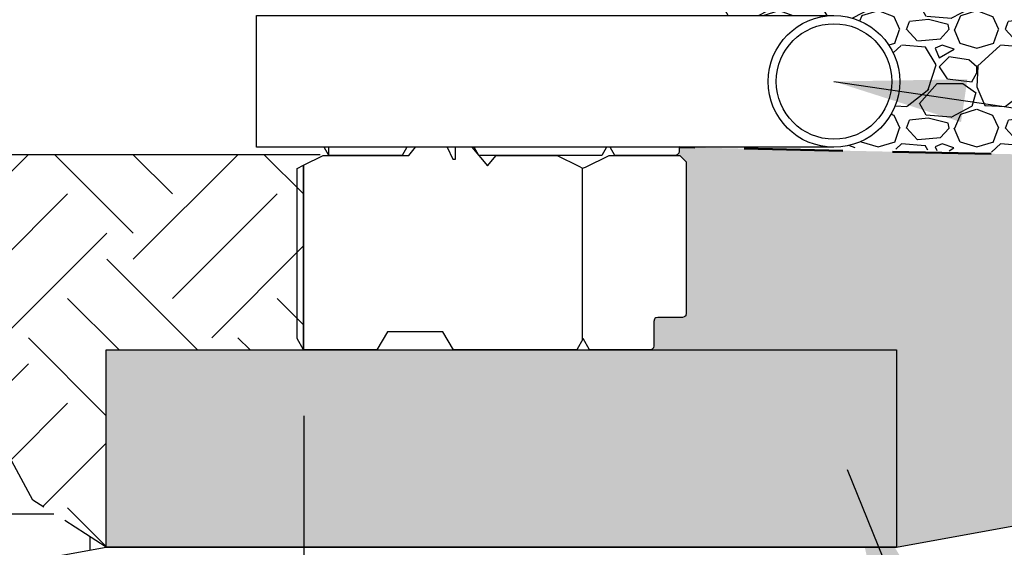
# Model space of a CAD drawing. Units: inches. Extents: x 3030 to 3389, y 242 to 422.
# Drawn here: x 3077 to 3107, y 277 to 293 of the extents above; entities that cross this region are included whole.
import ezdxf

# ---------------------------------------------------------------- set-up
doc = ezdxf.new("R2010")
doc.units = ezdxf.units.IN
doc.header["$LTSCALE"] = 12
doc.header["$MEASUREMENT"] = 0
doc.header["$PDMODE"] = 3
doc.linetypes.add('DASHED2', pattern=[0.375, 0.25, -0.125])
doc.linetypes.add('HIDDEN2', pattern=[0.1875, 0.125, -0.0625])
for name, color, linetype in [('Block', 7, 'Continuous'), ('W-HTCH-VLTE', 18, 'Continuous'), ('W-LINE-FFAB', 3, 'DASHED2'), ('W-LINE-HEVY', 3, 'Continuous'), ('W-LINE-MEDM', 2, 'Continuous'), ('W-TEXT-MEDM', 1, 'Continuous')]:
    doc.layers.add(name, color=color, linetype=linetype)
doc.styles.add('AWS NOTES', font='times.ttf')
doc.dimstyles.new('AWS 32', dxfattribs={"dimscale": 32, "dimtxt": 0.07813, "dimasz": 0.125, "dimexe": 0.0625, "dimexo": 0.0625, "dimgap": 0.0625, "dimtad": 0, "dimtih": 1, "dimtoh": 1, "dimdec": 0, "dimzin": 3, "dimdsep": 46, "dimlunit": 3, "dimtxsty": 'AWS NOTES', "dimcen": 0, "dimclrd": 256, "dimclre": 256, "dimclrt": 256, "dimadec": 0, "dimazin": 0, "dimtfac": 1, "dimtdec": 0, "dimtofl": 0, "dimtmove": 2, "dimatfit": 3, "dimfxl": 1, "dimfrac": 2, "dimtolj": 1, "dimtzin": 0, "dimarcsym": 0})
doc.dimstyles.new('AWS 32 DUAL', dxfattribs={"dimscale": 32, "dimtxt": 0.07813, "dimasz": 0.125, "dimexe": 0.0625, "dimexo": 0.0625, "dimgap": 0.0625, "dimtad": 0, "dimtih": 1, "dimtoh": 1, "dimdec": 0, "dimlfac": 25, "dimzin": 3, "dimdsep": 46, "dimtxsty": 'AWS NOTES', "dimcen": 0, "dimclrd": 256, "dimclre": 256, "dimclrt": 256, "dimadec": 0, "dimazin": 0, "dimtfac": 1, "dimtdec": 0, "dimtofl": 0, "dimtmove": 2, "dimatfit": 3, "dimfxl": 1, "dimfrac": 2, "dimtolj": 1, "dimtzin": 0, "dimarcsym": 0})

# ---------------------------------------------------------------- blocks, each defined once
blk = doc.blocks.new('*D0')
at = {"layer": 'Defpoints', "color": 0, "transparency": 16777216}
for p in [(3085.512795684339, 283.2253297451728), (3079.51279568434, 277.2253297451727), (3085.512795684339, 269.431944494426)]:
    blk.add_point(p, dxfattribs=at)
at = {"layer": 'W-TEXT-MEDM', "lineweight": -2, "transparency": 16777216}
for p, q in [((3085.512795684339, 281.2253297451728), (3085.512795684339, 267.431944494426)), ((3079.51279568434, 275.2253297451727), (3079.51279568434, 267.431944494426)), ((3075.51279568434, 269.431944494426), (3071.51279568434, 269.431944494426)), ((3089.512795684339, 269.431944494426), (3093.512795684339, 269.431944494426))]:
    blk.add_line(p, q, dxfattribs=at)
at = {"layer": 'W-TEXT-MEDM', "transparency": 16777216}
for points in [[(3075.51279568434, 270.0986111610927), (3075.51279568434, 268.7652778277593), (3079.51279568434, 269.431944494426)], [(3089.512795684339, 270.0986111610927), (3089.512795684339, 268.7652778277593), (3085.512795684339, 269.431944494426)]]:
    blk.add_solid(points, dxfattribs=at)
at = {"layer": 'W-TEXT-MEDM', "transparency": 16777216, "insert": (3066.030119648277, 269.3949809563456), "char_height": 2.50016, "attachment_point": 5, "style": 'AWS NOTES'}
blk.add_mtext('\\A1;150 mm\\P [6.0"]', dxfattribs=at)

msp = doc.modelspace()

# ---------------------------------------------------------------- hatches: boundary and pattern name
at = {"layer": 'W-HTCH-VLTE'}
h = msp.add_hatch(dxfattribs=at)
h.set_pattern_fill('EARTH', color=0, scale=18, style=0)
h.set_pattern_definition([(0, (3064.950510123611, 276.5545535330356), (4.5, 4.5), [4.5, -4.5]), (0, (3064.950510123611, 278.2420535330356), (4.5, 4.5), [4.5, -4.5]), (0, (3064.950510123611, 279.9295535330356), (4.5, 4.5), [4.5, -4.5]), (90, (3065.513010123611, 280.4920535330356), (-4.499999999999999, 4.5), [4.5, -4.5]), (90, (3067.200510123611, 280.4920535330356), (-4.499999999999999, 4.5), [4.5, -4.5]), (90, (3068.888010123611, 280.4920535330356), (-4.499999999999999, 4.5), [4.5, -4.5])])
h.paths.add_polyline_path([(3075.622210724337, 283.4455594937046), (3073.964210724336, 285.2865594937048), (3071.938210724337, 286.5755594937042), (3071.570210724337, 287.3125594937079), (3070.833210724336, 289.1566751028128), (3069.981325598602, 289.1566751028158), (3064.950510123611, 289.1566751028159), (3066.708467843417, 280.9606535414864), (3075.756610477933, 276.5545535330356), (3079.512795684339, 277.2253297451728), (3077.280210724336, 278.6585594937042), (3075.990210724337, 281.0515594937026)])
h = msp.add_hatch(dxfattribs=at)
h.set_pattern_fill('EARTH', color=0, scale=18, angle=45, style=0)
h.set_pattern_definition([(45, (3069.981325598602, 277.2253297451728), (4.440892098500626e-16, 6.363961030678928), [4.5, -4.5]), (45, (3068.78808290535, 278.4185724384251), (4.440892098500626e-16, 6.363961030678928), [4.5, -4.5]), (45, (3067.594840212098, 279.6118151316774), (4.440892098500626e-16, 6.363961030678928), [4.5, -4.5]), (135, (3067.594840212098, 280.4073102605123), (-6.363961030678928, 1.332267629550188e-15), [4.5, -4.5]), (135, (3068.78808290535, 281.6005529537646), (-6.363961030678928, 1.332267629550188e-15), [4.5, -4.5]), (135, (3069.981325598602, 282.7937956470169), (-6.363961030678928, 1.332267629550188e-15), [4.5, -4.5])])
h.paths.add_polyline_path([(3085.51279568434, 289.1566751028159), (3069.981325598602, 289.1566751028159), (3070.833210724335, 289.1566751028158), (3071.570210724336, 287.3125594937046), (3071.938210724337, 286.5755594937041), (3073.964210724338, 285.2865594937039), (3075.622210724337, 283.4455594937038), (3075.990210724337, 281.0515594937025), (3077.280210724336, 278.658559493704), (3079.51279568434, 277.2253297451728), (3079.512795684339, 283.2253297451728), (3085.512795684339, 283.2253297451728)])
at = {"layer": 'W-HTCH-VLTE', "transparency": 33554495}
h = msp.add_hatch(dxfattribs=at)
h.set_pattern_fill('GRAVEL', color=0, style=0)
h.set_pattern_definition([(228.012787504, (3080.232795684339, 278.2253297451728), (-8.000000000000062, -9.000000000000004), [0.134536, -13.3190880470737]), (184.969740728, (3080.142795684339, 278.1253297451728), (11.99999999999998, 1.000000000000035), [0.230868, -22.85592476123]), (132.510447078, (3079.912795684339, 278.1053297451728), (10.00000000000012, -10.99999999999986), [0.162788, -16.1160325960997]), (267.273689006, (3079.52279568434, 277.8553297451728), (1.000000000000024, 20.00000000000002), [0.2102379999999999, -20.81355804162899]), (292.833654178, (3079.512795684339, 277.6453297451728), (-4.999999999999988, 12.00000000000003), [0.2061549999999999, -20.40937312808829]), (357.273689006, (3079.592795684339, 277.4553297451728), (-20.00000000000002, 1.000000000000026), [0.2102379999999999, -20.81355804162899]), (37.6942404667, (3079.802795684339, 277.4453297451728), (-13, -9.999999999999973), [0.278029, -27.524848548916]), (72.2553283749, (3080.02279568434, 277.6153297451728), (7.000000000000028, 22), [0.2624879999999998, -25.98632149681339]), (121.429565615, (3080.10279568434, 277.8653297451728), (-8.00000000000002, 12.99999999999999), [0.21095, -20.884073109729]), (175.236358309, (3079.992795684339, 278.0453297451728), (10.99999999999998, -1.000000000000038), [0.240832, -11.8007625787923]), (222.397437798, (3079.752795684339, 278.0653297451728), (-11.99999999999996, -10.99999999999997), [0.311448, -30.8333750047949]), (138.814074834, (3080.512795684339, 277.8453297451728), (-7.000000000000033, 6), [0.106301, -10.52384481273469]), (171.46923439, (3080.432795684339, 277.9153297451728), (13, -1.999999999999995), [0.202237, -20.021511416157]), (225, (3080.232795684339, 277.9453297451728), (-1.110223024625157e-16, -0.9999999999999329), [0.141421, -1.2727925623731]), (203.198590514, (3080.162795684339, 278.0653297451728), (4.999999999999989, 1.999999999999975), [0.076158, -7.5396151058639]), (291.801409486, (3080.092795684339, 278.0353297451728), (-0.9999999999996839, 3.000000000000103), [0.107703, -5.2774618071345]), (30.96375653209999, (3080.132795684339, 277.9353297451728), (3.000000000000053, 1.99999999999998), [0.174929, -5.656022894845298]), (161.565051177, (3080.282795684339, 278.0253297451728), (2.000000000000012, -0.9999999999999767), [0.1264909999999999, -3.035786660168398]), (16.389540334, (3079.512795684339, 278.0353297451728), (9.999999999999966, 3.000000000000044), [0.1772, -17.5428451466694]), (70.3461759419, (3079.682795684339, 278.0853297451728), (-4.00000000000122, -11.0000000000034), [0.148661, -14.717407747319]), (293.198590514, (3080.282795684339, 278.2253297451728), (-1.99999999999997, 4.999999999999991), [0.152315, -7.4634581058639]), (343.610459666, (3080.342795684339, 278.0853297451728), (-9.999999999999966, 3.000000000000044), [0.1771999999999999, -17.54284514666899]), (339.44395478, (3079.512795684339, 277.4153297451728), (-5.000000000000036, 2.000000000000024), [0.1708799999999999, -8.373123745317494]), (294.775140569, (3079.672795684339, 277.3553297451728), (-5.000000000000005, 11), [0.143178, -14.174643063276]), (66.8014094864, (3080.29279568434, 277.2253297451728), (1.999999999999981, 4.99999999999997), [0.152315, -7.4634581058639]), (17.3540246363, (3080.35279568434, 277.3653297451728), (-12.99999999999998, -3.999999999999963), [0.167631, -16.59542361424]), (69.44395478040002, (3079.802795684339, 277.2253297451728), (-2.000000000000007, -4.999999999999955), [0.08543999999999996, -8.458563745317495]), (101.309932474, (3080.232795684339, 277.2253297451728), (-0.9999999999999638, 4.000000000000012), [0.05099, -5.0480295135928]), (165.963756532, (3080.222795684339, 277.2753297451728), (2.999999999999959, -1.000000000000001), [0.206155, -3.9169506256177]), (186.009005957, (3080.02279568434, 277.3253297451728), (10.00000000000005, 0.9999999999999831), [0.19105, -18.9139231745428]), (303.690067526, (3080.132795684339, 277.8453297451728), (-0.9999999999999872, 1.999999999999986), [0.1442219999999999, -3.461329275463999]), (353.157226587, (3080.212795684339, 277.7253297451728), (17.00000000000001, -2.000000000000053), [0.251794, -24.9275626240283]), (60.9453959009, (3080.462795684339, 277.6953297451728), (-3.999999999999976, -6.999999999999977), [0.102956, -10.192674140987]), (90, (3080.512795684339, 277.7853297451728), (-0.9999999999999999, 1), [0.06, -0.94]), (120.256437164, (3080.002795684339, 277.3553297451728), (4.000000000000009, -7.000000000000008), [0.138924, -13.7535199894498]), (48.01278750420001, (3079.932795684339, 277.4753297451728), (8, 8.999999999999975), [0.269072, -13.1845520470737]), (0, (3080.112795684339, 277.6753297451728), (1, 1), [0.26, -0.74]), (325.3048464690001, (3080.37279568434, 277.6753297451728), (10.00000000000014, -6.999999999999825), [0.1581139999999999, -15.65327430084199]), (254.054604099, (3080.502795684339, 277.5853297451728), (-1.000000000000038, -4.000000000000004), [0.145602, -7.1345078892805]), (207.645975364, (3080.462795684339, 277.4453297451728), (-18.99999999999995, -10.00000000000005), [0.237065, -23.4694741822594]), (175.42607874, (3080.252795684339, 277.3353297451728), (-12.99999999999995, 1.000000000000001), [0.250799, -24.8290734079689])])
h.paths.add_polyline_path([(3103.512795684339, 283.2253297451728), (3079.512795684339, 283.2253297451728), (3079.512795684339, 277.2253297451728), (3103.512795684339, 277.2253297451728)])
at = {"layer": 'W-TEXT-MEDM', "transparency": 33554495}
h = msp.add_hatch(dxfattribs=at)
h.set_pattern_fill('GRAVEL', scale=3)
h.set_pattern_definition([(228.012787504, (270.0903911450642, -67.05332928283468), (-24.00000000000018, -27.00000000000001), [0.403608, -39.9572641412211]), (184.969740728, (269.8203911450643, -67.35332928283468), (35.99999999999993, 3.000000000000105), [0.692604, -68.56777428368999]), (132.510447078, (269.1303911450643, -67.41332928283468), (30.00000000000035, -32.99999999999959), [0.488364, -48.3480977882991]), (267.273689006, (267.9603911450642, -68.16332928283468), (3.000000000000073, 60.00000000000006), [0.6307139999999997, -62.44067412488698]), (292.833654178, (267.9303911450643, -68.79332928283468), (-14.99999999999996, 36.00000000000009), [0.6184649999999997, -61.22811938426488]), (357.273689006, (268.1703911450643, -69.36332928283468), (-60.00000000000006, 3.000000000000076), [0.6307139999999997, -62.44067412488698]), (37.6942404667, (268.8003911450643, -69.39332928283469), (-38.99999999999999, -29.99999999999992), [0.8340869999999999, -82.574545646748]), (72.2553283749, (269.4603911450642, -68.88332928283468), (21.00000000000008, 66.00000000000001), [0.7874639999999996, -77.95896449044015]), (121.429565615, (269.7003911450643, -68.13332928283468), (-24.00000000000006, 38.99999999999996), [0.63285, -62.65221932918699]), (175.236358309, (269.3703911450643, -67.59332928283469), (32.99999999999995, -3.000000000000114), [0.722496, -35.4022877363769]), (222.397437798, (268.6503911450643, -67.53332928283469), (-35.99999999999989, -32.99999999999991), [0.9343440000000001, -92.5001250143847]), (138.814074834, (270.9303911450643, -68.19332928283468), (-21.0000000000001, 18), [0.3189029999999998, -31.57153443820409]), (171.46923439, (270.6903911450643, -67.98332928283469), (38.99999999999999, -5.999999999999986), [0.606711, -60.06453424847101]), (225, (270.0903911450642, -67.89332928283469), (-3.33066907387547e-16, -2.999999999999799), [0.4242629999999999, -3.8183776871193]), (203.198590514, (269.8803911450643, -67.53332928283469), (14.99999999999997, 5.999999999999926), [0.228474, -22.6188453175917]), (291.801409486, (269.6703911450643, -67.62332928283467), (-2.999999999999052, 9.000000000000307), [0.323109, -15.8323854214035]), (30.96375653209999, (269.7903911450643, -67.92332928283469), (9.000000000000158, 5.999999999999939), [0.5247869999999999, -16.96806868453589]), (161.565051177, (270.2403911450643, -67.65332928283468), (6.000000000000035, -2.99999999999993), [0.3794729999999999, -9.107359980505194]), (16.389540334, (267.9303911450643, -67.62332928283467), (29.9999999999999, 9.000000000000131), [0.5316, -52.6285354400082]), (70.3461759419, (268.4403911450643, -67.47332928283468), (-12.00000000000366, -33.00000000001019), [0.445983, -44.152223241957]), (293.198590514, (270.2403911450643, -67.05332928283468), (-5.999999999999911, 14.99999999999997), [0.456945, -22.3903743175917]), (343.610459666, (270.4203911450643, -67.47332928283468), (-29.9999999999999, 9.000000000000131), [0.5315999999999996, -52.62853544000698]), (339.44395478, (267.9303911450643, -69.48332928283469), (-15.00000000000011, 6.000000000000073), [0.5126399999999997, -25.11937123595249]), (294.775140569, (268.4103911450643, -69.66332928283468), (-15.00000000000002, 33.00000000000001), [0.429534, -42.523929189828]), (66.8014094864, (270.2703911450643, -70.05332928283468), (5.999999999999943, 14.99999999999991), [0.456945, -22.3903743175917]), (17.3540246363, (270.4503911450643, -69.63332928283468), (-38.99999999999993, -11.99999999999989), [0.502893, -49.78627084272]), (69.44395478040002, (268.8003911450643, -70.05332928283468), (-6.000000000000021, -14.99999999999986), [0.2563199999999998, -25.37569123595249]), (101.309932474, (270.0903911450642, -70.05332928283468), (-2.999999999999892, 12.00000000000004), [0.15297, -15.1440885407784]), (165.963756532, (270.0603911450643, -69.90332928283468), (8.999999999999876, -3.000000000000004), [0.618465, -11.7508518768531]), (186.009005957, (269.4603911450642, -69.75332928283468), (30.00000000000014, 2.999999999999949), [0.57315, -56.74176952362841]), (303.690067526, (269.7903911450643, -68.19332928283468), (-2.999999999999962, 5.999999999999957), [0.4326659999999998, -10.383987826392]), (353.157226587, (270.0303911450643, -68.55332928283468), (51.00000000000004, -6.000000000000158), [0.755382, -74.7826878720849]), (60.9453959009, (270.7803911450643, -68.64332928283469), (-11.99999999999993, -20.99999999999993), [0.308868, -30.578022422961]), (90, (270.9303911450643, -68.37332928283467), (-3, 3), [0.18, -2.82]), (120.256437164, (269.4003911450643, -69.66332928283468), (12.00000000000003, -21.00000000000002), [0.416772, -41.2605599683494]), (48.01278750420001, (269.1903911450643, -69.30332928283468), (24, 26.99999999999993), [0.8072159999999999, -39.5536561412211]), (0, (269.7303911450643, -68.70332928283469), (3, 3), [0.78, -2.22]), (325.3048464690001, (270.5103911450643, -68.70332928283469), (30.00000000000042, -20.99999999999947), [0.4743419999999999, -46.95982290252598]), (254.054604099, (270.9003911450643, -68.97332928283468), (-3.000000000000113, -12.00000000000001), [0.436806, -21.4035236678415]), (207.645975364, (270.7803911450643, -69.39332928283469), (-56.99999999999985, -30.00000000000014), [0.711195, -70.40842254677818]), (175.42607874, (270.1503911450643, -69.72332928283468), (-38.99999999999986, 3.000000000000004), [0.752397, -74.48722022390669])])
edge = h.paths.add_edge_path()
edge.add_line((3113.044573919798, 320.2253297451728), (3102.526182293465, 320.2253297451728))
edge.add_line((3102.526182293465, 320.2253297451728), (3102.466653130447, 319.6859189616867))
edge.add_line((3102.466653130447, 319.6859189616867), (3101.574779195407, 319.6346740108688))
edge.add_line((3101.574779195407, 319.6346740108688), (3101.560882293465, 318.685329745174))
edge.add_line((3101.560882293465, 318.685329745174), (3101.757882293465, 318.488329745174))
edge.add_line((3101.757882293465, 318.488329745174), (3101.71704173457, 313.7891610880737))
edge.add_line((3101.71704173457, 313.7891610880737), (3100.832249862417, 313.7446479633452))
edge.add_line((3100.832249862417, 313.7446479633452), (3100.806479195407, 313.7246740108687))
edge.add_line((3100.806479195407, 313.7246740108687), (3100.790059636428, 313.7034947414284))
edge.add_line((3100.790059636428, 313.7034947414284), (3100.772882293465, 313.6421297451739))
edge.add_line((3100.772882293465, 313.6421297451739), (3100.772882293465, 312.8084388690229))
edge.add_line((3100.772882293465, 312.8084388690229), (3100.61397858111, 312.7569334575286))
edge.add_line((3100.61397858111, 312.7569334575286), (3100.792582293465, 312.5783297451737))
edge.add_line((3100.792582293465, 312.5783297451737), (3100.792582293465, 307.8817362409148))
edge.add_line((3100.792582293465, 307.8817362409148), (3100.674382293465, 307.8503297451737))
edge.add_line((3100.674382293465, 307.8503297451737), (3099.925782293465, 307.8503297451737))
edge.add_line((3099.925782293465, 307.8503297451737), (3099.866949862417, 307.834647963345))
edge.add_line((3099.866949862417, 307.834647963345), (3099.841179195407, 307.8146740108684))
edge.add_line((3099.841179195407, 307.8146740108684), (3099.824759636429, 307.7934947414281))
edge.add_line((3099.824759636429, 307.7934947414281), (3099.807582293465, 307.7321297451737))
edge.add_line((3099.807582293465, 307.7321297451737), (3099.807582293465, 306.8984388690226))
edge.add_line((3099.807582293465, 306.8984388690226), (3099.64867858111, 306.8469334575284))
edge.add_line((3099.64867858111, 306.8469334575284), (3099.827282293465, 306.6683297451735))
edge.add_line((3099.827282293465, 306.6683297451735), (3099.827282293465, 301.9717362409146))
edge.add_line((3099.827282293465, 301.9717362409146), (3099.709082293465, 301.9403297451734))
edge.add_line((3099.709082293465, 301.9403297451734), (3098.960482293465, 301.9403297451734))
edge.add_line((3098.960482293465, 301.9403297451734), (3098.901649862417, 301.9246479633447))
edge.add_line((3098.901649862417, 301.9246479633447), (3098.875879195407, 301.9046740108682))
edge.add_line((3098.875879195407, 301.9046740108682), (3098.859459636429, 301.8834947414279))
edge.add_line((3098.859459636429, 301.8834947414279), (3098.842282293465, 301.8221297451734))
edge.add_line((3098.842282293465, 301.8221297451734), (3098.842282293465, 300.9884388690224))
edge.add_line((3098.842282293465, 300.9884388690224), (3098.68337858111, 300.9369334575281))
edge.add_line((3098.68337858111, 300.9369334575281), (3098.861982293465, 300.7583297451732))
edge.add_line((3098.861982293465, 300.7583297451732), (3098.861982293465, 296.0617362409143))
edge.add_line((3098.861982293465, 296.0617362409143), (3098.743782293465, 296.0303297451732))
edge.add_line((3098.743782293465, 296.0303297451732), (3097.995182293465, 296.0303297451732))
edge.add_line((3097.995182293465, 296.0303297451732), (3097.936349862418, 296.0146479633445))
edge.add_line((3097.936349862418, 296.0146479633445), (3097.910579195408, 295.9946740108679))
edge.add_line((3097.910579195408, 295.9946740108679), (3097.894159636429, 295.9734947414276))
edge.add_line((3097.894159636429, 295.9734947414276), (3097.876982293465, 295.9121297451732))
edge.add_line((3097.876982293465, 295.9121297451732), (3097.876982293465, 295.0784388690221))
edge.add_line((3097.876982293465, 295.0784388690221), (3097.71807858111, 295.0269334575279))
edge.add_line((3097.71807858111, 295.0269334575279), (3097.896682293465, 294.848329745173))
edge.add_line((3097.896682293465, 294.848329745173), (3097.896682293465, 293.3819403324274))
edge.add_line((3097.896682293465, 293.3819403324274), (3101.613162152993, 293.3819403324274))
edge.add_arc((3101.613162152993, 291.3819403324274), 2, 0, 90, ccw=False)
edge.add_arc((3101.613162152993, 291.3819403324274), 2, -87.30578793199533, 0, ccw=False)
edge.add_line((3101.707173241278, 289.3841510754537), (3110.885161650457, 289.0914609416104))
edge.add_line((3110.885161650457, 289.0914609416104), (3113.044573919798, 320.2253297451728))
h = msp.add_hatch(dxfattribs=at)
h.set_pattern_fill('GRAVEL', color=0)
h.set_pattern_definition([(228.012787504, (268.6503911450643, -69.05332928283468), (-8.000000000000062, -9.000000000000004), [0.134536, -13.3190880470737]), (184.969740728, (268.5603911450643, -69.15332928283468), (11.99999999999998, 1.000000000000035), [0.230868, -22.85592476123]), (132.510447078, (268.3303911450643, -69.17332928283469), (10.00000000000012, -10.99999999999986), [0.162788, -16.1160325960997]), (267.273689006, (267.9403911450643, -69.42332928283469), (1.000000000000024, 20.00000000000002), [0.2102379999999999, -20.81355804162899]), (292.833654178, (267.9303911450643, -69.63332928283468), (-4.999999999999988, 12.00000000000003), [0.2061549999999999, -20.40937312808829]), (357.273689006, (268.0103911450643, -69.82332928283468), (-20.00000000000002, 1.000000000000026), [0.2102379999999999, -20.81355804162899]), (37.6942404667, (268.2203911450643, -69.83332928283468), (-13, -9.999999999999973), [0.278029, -27.524848548916]), (72.2553283749, (268.4403911450643, -69.66332928283468), (7.000000000000028, 22), [0.2624879999999998, -25.98632149681339]), (121.429565615, (268.5203911450643, -69.41332928283468), (-8.00000000000002, 12.99999999999999), [0.21095, -20.884073109729]), (175.236358309, (268.4103911450643, -69.23332928283469), (10.99999999999998, -1.000000000000038), [0.240832, -11.8007625787923]), (222.397437798, (268.1703911450643, -69.21332928283468), (-11.99999999999996, -10.99999999999997), [0.311448, -30.8333750047949]), (138.814074834, (268.9303911450643, -69.43332928283468), (-7.000000000000033, 6), [0.106301, -10.52384481273469]), (171.46923439, (268.8503911450643, -69.36332928283468), (13, -1.999999999999995), [0.202237, -20.021511416157]), (225, (268.6503911450643, -69.33332928283468), (-1.110223024625157e-16, -0.9999999999999329), [0.141421, -1.2727925623731]), (203.198590514, (268.5803911450643, -69.21332928283468), (4.999999999999989, 1.999999999999975), [0.076158, -7.5396151058639]), (291.801409486, (268.5103911450643, -69.24332928283468), (-0.9999999999996839, 3.000000000000103), [0.107703, -5.2774618071345]), (30.96375653209999, (268.5503911450643, -69.34332928283469), (3.000000000000053, 1.99999999999998), [0.174929, -5.656022894845298]), (161.565051177, (268.7003911450643, -69.25332928283468), (2.000000000000012, -0.9999999999999767), [0.1264909999999999, -3.035786660168398]), (16.389540334, (267.9303911450643, -69.24332928283468), (9.999999999999966, 3.000000000000044), [0.1772, -17.5428451466694]), (70.3461759419, (268.1003911450643, -69.19332928283468), (-4.00000000000122, -11.0000000000034), [0.148661, -14.717407747319]), (293.198590514, (268.7003911450643, -69.05332928283468), (-1.99999999999997, 4.999999999999991), [0.152315, -7.4634581058639]), (343.610459666, (268.7603911450643, -69.19332928283468), (-9.999999999999966, 3.000000000000044), [0.1771999999999999, -17.54284514666899]), (339.44395478, (267.9303911450643, -69.86332928283468), (-5.000000000000036, 2.000000000000024), [0.1708799999999999, -8.373123745317494]), (294.775140569, (268.0903911450642, -69.92332928283469), (-5.000000000000005, 11), [0.143178, -14.174643063276]), (66.8014094864, (268.7103911450642, -70.05332928283468), (1.999999999999981, 4.99999999999997), [0.152315, -7.4634581058639]), (17.3540246363, (268.7703911450643, -69.91332928283468), (-12.99999999999998, -3.999999999999963), [0.167631, -16.59542361424]), (69.44395478040002, (268.2203911450643, -70.05332928283468), (-2.000000000000007, -4.999999999999955), [0.08543999999999996, -8.458563745317495]), (101.309932474, (268.6503911450643, -70.05332928283468), (-0.9999999999999638, 4.000000000000012), [0.05099, -5.0480295135928]), (165.963756532, (268.6403911450643, -70.00332928283468), (2.999999999999959, -1.000000000000001), [0.206155, -3.9169506256177]), (186.009005957, (268.4403911450643, -69.95332928283469), (10.00000000000005, 0.9999999999999831), [0.19105, -18.9139231745428]), (303.690067526, (268.5503911450643, -69.43332928283468), (-0.9999999999999872, 1.999999999999986), [0.1442219999999999, -3.461329275463999]), (353.157226587, (268.6303911450643, -69.55332928283468), (17.00000000000001, -2.000000000000053), [0.251794, -24.9275626240283]), (60.9453959009, (268.8803911450643, -69.58332928283468), (-3.999999999999976, -6.999999999999977), [0.102956, -10.192674140987]), (90, (268.9303911450643, -69.49332928283468), (-0.9999999999999999, 1), [0.06, -0.94]), (120.256437164, (268.4203911450643, -69.92332928283469), (4.000000000000009, -7.000000000000008), [0.138924, -13.7535199894498]), (48.01278750420001, (268.3503911450643, -69.80332928283468), (8, 8.999999999999975), [0.269072, -13.1845520470737]), (0, (268.5303911450643, -69.60332928283468), (1, 1), [0.26, -0.74]), (325.3048464690001, (268.7903911450643, -69.60332928283468), (10.00000000000014, -6.999999999999825), [0.1581139999999999, -15.65327430084199]), (254.054604099, (268.9203911450643, -69.69332928283468), (-1.000000000000038, -4.000000000000004), [0.145602, -7.1345078892805]), (207.645975364, (268.8803911450643, -69.83332928283468), (-18.99999999999995, -10.00000000000005), [0.237065, -23.4694741822594]), (175.42607874, (268.6703911450643, -69.94332928283468), (-12.99999999999995, 1.000000000000001), [0.250799, -24.8290734079689])])
h.paths.add_polyline_path([(3121.731667111696, 289.0914609416104), (3110.885161650457, 289.0914609416104), (3096.911682293465, 289.3819403324274), (3096.911682293465, 289.214948868693), (3096.844010127724, 289.1353297451729), (3096.931382293465, 289.1353297451729), (3097.128382293465, 288.9383297451729), (3097.128382293465, 284.2999107200575), (3097.101226243401, 284.2488574781452), (3097.068853130447, 284.2259189616855), (3097.010182293465, 284.2103297451728), (3096.261582293465, 284.2103297451728), (3096.202749862417, 284.1946479633442), (3096.176979195408, 284.1746740108676), (3096.160559636429, 284.1534947414273), (3096.143382293465, 284.0921297451728), (3096.143382293465, 283.3049488686929), (3096.075710127724, 283.2253297451728), (3103.512795684339, 283.2253297451728), (3103.512795684339, 277.2253297451728), (3118.156033553797, 279.8919720314735)])

# ---------------------------------------------------------------- linework, layer by layer
at = {"color": 0}
for p, q in [((3086.273682293465, 289.1353297451729), (3086.131301604528, 289.3819403324274)), ((3086.273682293465, 289.1353297451729), (3086.273682293465, 289.3819403324274)), ((3088.642162982401, 289.3819403324274), (3088.499782293465, 289.1353297451729)), ((3088.696782293465, 289.1353297451729), (3088.902291116177, 289.3819403324273)), ((3089.866137352746, 289.3819403324275), (3090.036382293465, 289.0171297451729)), ((3090.115182293465, 289.0171297451729), (3090.115182293465, 289.3819403324274)), ((3090.618873470753, 289.3819403324275), (3091.087048960132, 288.8201297451729)), ((3090.824382293465, 289.1353297451729), (3090.682001604529, 289.3819403324273)), ((3094.709762982402, 289.3819403324274), (3094.567382293465, 289.1353297451729)), ((3094.961382293465, 289.1353297451729), (3094.819001604529, 289.3819403324274)), ((3096.89870124188, 289.1996761204627), (3096.863589228716, 289.1583653735323)), ((3096.911682293465, 289.2535297451729), (3096.89870124188, 289.1996761204627)), ((3096.89870124188, 289.1996761204627), (3096.89870124188, 289.1996761204627)), ((3096.89870124188, 289.1996761204627), (3096.89870124188, 289.1996761204627)), ((3096.911682293465, 289.3819403324274), (3096.911682293465, 289.2535297451729)), ((3085.505382293465, 288.8398297451728), (3086.096382293465, 289.1353297451729)), ((3086.096382293465, 289.1353297451729), (3088.696782293465, 289.1353297451729)), ((3088.499782293465, 289.1353297451729), (3086.273682293465, 289.1353297451728)), ((3088.499782293465, 289.1353297451729), (3086.273682293465, 289.1353297451729)), ((3090.036382293465, 289.0171297451729), (3090.115182293465, 289.0171297451729)), ((3094.567382293465, 289.1353297451729), (3090.824382293465, 289.1353297451729)), ((3091.087048960132, 288.8201297451729), (3091.349715626799, 289.1353297451729)), ((3091.349715626799, 289.1353297451729), (3093.208082293465, 289.1353297451729)), ((3091.349715626799, 289.1353297451729), (3093.208082293465, 289.135329745173)), ((3091.349715626799, 289.1353297451729), (3093.208082293465, 289.135329745173)), ((3093.208082293465, 289.1353297451729), (3093.863993930409, 288.8073739267009)), ((3094.070184673991, 288.7783809354357), (3094.784082293465, 289.1353297451729)), ((3094.784082293465, 289.1353297451729), (3096.931382293465, 289.1353297451729)), ((3096.793482293465, 289.1353297451729), (3094.961382293465, 289.1353297451729)), ((3096.793482293465, 289.1353297451729), (3094.961382293465, 289.1353297451729)), ((3096.816540851456, 289.1376007026367), (3096.793482293465, 289.1353297451729)), ((3096.842815417923, 289.146117069798), (3096.816540851456, 289.1376007026367)), ((3096.863589228716, 289.1583653735323), (3096.842815417923, 289.146117069798)), ((3096.931382293465, 289.1353297451729), (3097.128382293465, 288.9383297451729)), ((3085.308382293465, 288.7413297451729), (3085.505382293465, 288.8398297451728)), ((3085.308382293465, 288.7413297451729), (3085.308382293465, 288.7413297451729)), ((3093.863993930409, 288.8073739267009), (3093.976382293465, 288.7511797451729)), ((3093.976382293465, 288.7511797451729), (3094.070184673991, 288.7783809354357))]:
    msp.add_line(p, q, dxfattribs=at)
for p, q in [((3097.128382293465, 288.9383297451729), (3097.128382293465, 284.3285297451728)), ((3085.308382293465, 283.5665437542639), (3085.308382293465, 288.7413297451729)), ((3085.505382293465, 288.8398297451728), (3085.505382293465, 283.2253297451728)), ((3085.505382293465, 283.2253297451728), (3085.505382293465, 288.8398297451728)), ((3096.160559636429, 284.1534947414273), (3096.143382293465, 284.0921297451728)), ((3096.176979195408, 284.1746740108676), (3096.160559636429, 284.1534947414273)), ((3096.202749862417, 284.1946479633442), (3096.176979195408, 284.1746740108676)), ((3096.261582293465, 284.2103297451728), (3096.202749862417, 284.1946479633442)), ((3097.010182293465, 284.2103297451728), (3096.261582293465, 284.2103297451728)), ((3097.068853130447, 284.2259189616855), (3097.010182293465, 284.2103297451728)), ((3097.08754173457, 284.2391610880726), (3097.068853130447, 284.2259189616855)), ((3097.109591340091, 284.264583819197), (3097.08754173457, 284.2391610880726)), ((3097.118769651177, 284.281838999355), (3097.109591340091, 284.264583819197)), ((3097.128382293465, 284.3285297451728), (3097.118769651177, 284.281838999355)), ((3096.143382293465, 284.0921297451728), (3096.143382293465, 283.3435297451728)), ((3085.505382293465, 283.2253297451728), (3085.308382293465, 283.5665437542639)), ((3088.04994870195, 283.7769297451728), (3087.731482293465, 283.2253297451728)), ((3089.73761588498, 283.7769297451728), (3088.04994870195, 283.7769297451728)), ((3090.056082293465, 283.2253297451728), (3089.73761588498, 283.7769297451728)), ((3093.996082293465, 283.5665437542639), (3093.799082293465, 283.2253297451728)), ((3094.193082293465, 283.2253297451728), (3093.996082293465, 283.5665437542639)), ((3087.731482293465, 283.2253297451728), (3085.505382293465, 283.2253297451728)), ((3093.799082293465, 283.2253297451728), (3090.056082293465, 283.2253297451728)), ((3090.581415626798, 283.2253297451728), (3092.439782293465, 283.2253297451729)), ((3090.581415626798, 283.2253297451728), (3092.439782293465, 283.2253297451729)), ((3096.025182293465, 283.2253297451728), (3094.193082293465, 283.2253297451728)), ((3096.048240851456, 283.2276007026366), (3096.025182293465, 283.2253297451728)), ((3096.074515417923, 283.2361170697979), (3096.048240851456, 283.2276007026366)), ((3096.095289228716, 283.2483653735322), (3096.074515417923, 283.2361170697979)), ((3096.13040124188, 283.2896761204626), (3096.095289228716, 283.2483653735322)), ((3096.143382293465, 283.3435297451728), (3096.13040124188, 283.2896761204626)), ((3096.13040124188, 283.2896761204626), (3096.13040124188, 283.2896761204626)), ((3096.13040124188, 283.2896761204626), (3096.13040124188, 283.2896761204626))]:
    msp.add_line(p, q)
at = {"layer": 'Block', "color": 0, "extrusion": (0.1671082301075359, 3.622159866472903e-16, -0.9859385576344638)}
msp.add_line((3094.632293930409, 289.2477599983624, 0.9854313946540477), (3094.632293930409, 289.2477599983624, 0.9854313946540477), dxfattribs=at)
at = {"layer": 'Block', "color": 0, "extrusion": (0.8660254037844355, 1.836909530733586e-16, -0.5000000000000056)}
msp.add_line((3094.632293930409, 289.2477599983624, 0.9854313946540477), (3094.632293930409, 289.2477599983624, 0.9854313946540477), dxfattribs=at)
at = {"layer": 'Block', "color": 0, "extrusion": (0.1671082301075379, 3.622159866472903e-16, -0.9859385576344635)}
msp.add_line((3094.838484673991, 289.348194666232, 1.020378978311946), (3094.838484673991, 289.348194666232, 1.020378978311946), dxfattribs=at)
at = {"layer": 'Block', "color": 0, "extrusion": (-0.8622819897684505, 1.860526475293065e-16, -0.506428445213104)}
msp.add_line((3094.838484673991, 289.348194666232, 1.020378978311946), (3094.838484673991, 289.348194666232, 1.020378978311946), dxfattribs=at)
at = {"layer": 'Block', "extrusion": (-0.8622819897684505, 1.860526475293065e-16, -0.506428445213104)}
for p, q in [((3093.976382293465, 283.5324223533549, 1.180093749646579), (3093.976382293465, 288.7511797451729, 1.180093749646579)), ((3094.070184673991, 283.4381946662319, 1.020378978311946), (3094.070184673991, 283.4381946662319, 1.020378978311946))]:
    msp.add_line(p, q, dxfattribs=at)
at = {"layer": 'Block', "extrusion": (0.8660254037844355, 1.836909530733586e-16, -0.5000000000000056)}
for p, q in [((3093.976382293465, 283.5324223533549, 1.180093749646579), (3093.976382293465, 288.7511797451729, 1.180093749646579)), ((3093.863993930409, 283.3377599983623, 0.9854313946540477), (3093.863993930409, 283.3377599983623, 0.9854313946540477))]:
    msp.add_line(p, q, dxfattribs=at)
at = {"layer": 'Block', "extrusion": (0.1671082301075359, 3.622159866472903e-16, -0.9859385576344638)}
msp.add_line((3093.863993930409, 283.3377599983623, 0.9854313946540477), (3093.863993930409, 283.3377599983623, 0.9854313946540477), dxfattribs=at)
at = {"layer": 'Block', "extrusion": (0.1671082301075379, 3.622159866472903e-16, -0.9859385576344635)}
msp.add_line((3094.070184673991, 283.4381946662319, 1.020378978311946), (3094.070184673991, 283.4381946662319, 1.020378978311946), dxfattribs=at)
at = {"layer": 'Defpoints'}
msp.add_lwpolyline([(3064.950510123611, 289.1566751028159), (3066.708467843418, 280.9606535414869), (3075.756610477933, 276.5545535330355), (3079.512795684339, 277.2253297451728), (3103.512795684339, 277.2253297451728)], dxfattribs=at)
at = {"layer": 'W-LINE-FFAB', "color": 1, "linetype": 'DASHED2', "lineweight": 50}
msp.add_lwpolyline([(3102.526182293465, 320.2253297451728), (3113.114799487316, 320.2253297451728), (3110.885161650457, 289.0914609416104), (3096.911682293465, 289.3819403324274)], dxfattribs=at)
at = {"layer": 'W-LINE-HEVY', "linetype": 'Continuous'}
msp.add_lwpolyline([(3086.012795684339, 289.1566751028159), (3064.950510123611, 289.1566751028159)], dxfattribs=at)
at = {"layer": 'W-LINE-HEVY', "color": 0, "linetype": 'Continuous'}
msp.add_lwpolyline([(3103.512795684339, 277.2253297451728), (3079.512795684339, 277.2253297451728), (3079.512795684339, 283.2253297451728), (3103.512795684339, 283.2253297451728)], close=True, dxfattribs=at)
at = {"layer": 'W-LINE-MEDM', "color": 0}
msp.add_lwpolyline([(3103.512795684339, 277.2253297451728), (3118.156033553797, 279.8919720314735), (3136.690926528913, 327.5790573029821)], dxfattribs=at)
at = {"layer": 'W-LINE-MEDM', "color": 4}
msp.add_lwpolyline([(3101.613162152993, 289.3819403324274), (3084.06917745127, 289.3819403324274), (3084.06917745127, 293.3819403324274), (3101.613162152993, 293.3819403324274)], dxfattribs=at)
at = {"layer": 'W-LINE-MEDM', "color": 0, "linetype": 'HIDDEN2'}
msp.add_lwpolyline([(3079.512795684339, 277.2253297451728), (3077.280210724337, 278.658559493704), (3075.990210724337, 281.051559493704), (3075.622210724337, 283.4455594937038), (3073.964210724337, 285.2865594937041), (3071.938210724337, 286.5755594937039), (3071.570210724337, 287.312559493704), (3070.833210724337, 289.156675102812), (3070.833210724337, 289.156675102812)], dxfattribs=at)
at = {"layer": 'W-LINE-MEDM', "color": 4, "linetype": 'Continuous'}
for radius in [2, 1.754999999999995]:
    msp.add_circle((3101.613162152993, 291.3819403324274), radius, dxfattribs=at)

# ---------------------------------------------------------------- dimensions: what is measured, and where the dimension line sits
at = {"layer": 'W-TEXT-MEDM'}
dim = msp.add_linear_dim(base=(3085.512795684339, 269.431944494426), p1=(3079.51279568434, 277.2253297451727), p2=(3085.512795684339, 283.2253297451728), dimstyle='AWS 32 DUAL', override={"dimpost": ' mm\\X'}, dxfattribs=at)
dim.commit()
dim.dimension.update_dxf_attribs({"geometry": '*D0', "text_midpoint": (3066.030119648277, 269.3949809563456), "dimtype": 160})

# ---------------------------------------------------------------- leaders
at = {"layer": 'W-TEXT-MEDM', "annotation_type": 0, "has_hookline": 1, "hookline_direction": 0}
for points, text_width in [([(3101.613162152993, 291.3819403324277), (3141.644515325301, 285.4726801168837)], 67.43330930064887), ([(3102.015297153135, 279.5871338699984), (3108.373836291178, 263.9232466564184), (3112.373836291178, 263.9232466564184)], 62.45854361932228)]:
    msp.add_leader(points, dimstyle='AWS 32', dxfattribs=dict(at, text_width=text_width))

doc.saveas('drawing.dxf')
